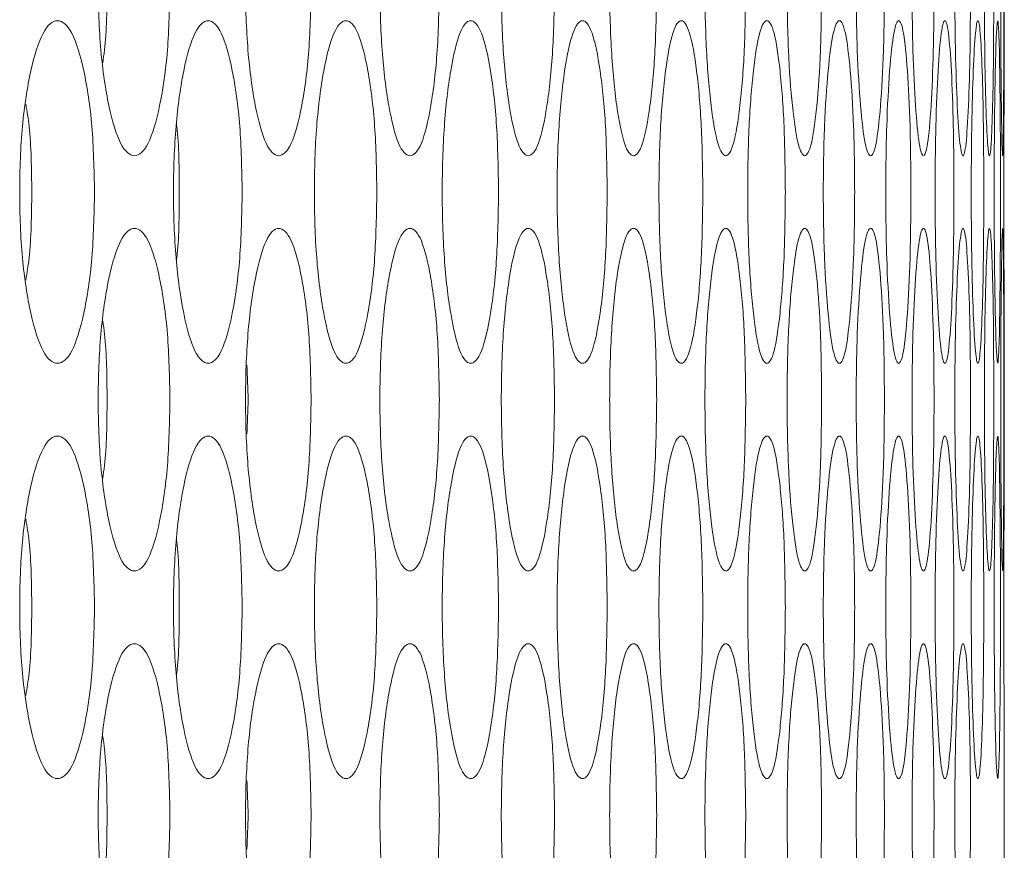
# Model space of a CAD drawing. Units: millimetres. Extents: x 74 to 2910, y 52 to 2015.
# Drawn here: x 1942 to 1965, y 443 to 462 of the extents above; entities that cross this region are included whole.
import ezdxf

# ---------------------------------------------------------------- set-up
doc = ezdxf.new("R2010")
doc.units = ezdxf.units.MM
doc.header["$LTSCALE"] = 10

msp = doc.modelspace()

# ---------------------------------------------------------------- linework, layer by layer
at = {"color": 7, "linetype": 'Continuous', "lineweight": 15}
for p, q in [((1965.2821, 462.094), (1965.2821, 463.7943)), ((1965.2734, 458.0942), (1965.2735, 457.8917)), ((1965.2821, 452.394), (1965.2821, 454.0943)), ((1965.2734, 448.3942), (1965.2735, 448.1917)), ((1965.2821, 437.9401), (1965.2821, 444.3943))]:
    msp.add_line(p, q, dxfattribs=at)
for points, knots in [([(1945.8011, 462.9442), (1945.79, 462.4173), (1945.7678, 461.3641), (1945.5723, 460.0493), (1945.302, 459.1305), (1944.9723, 458.8512), (1944.6401, 459.1301), (1944.3615, 460.0492), (1944.1653, 461.364), (1944.1055, 462.9439), (1944.1652, 464.5248), (1944.3614, 465.8389), (1944.6402, 466.7581), (1944.9722, 467.0372), (1945.3021, 466.7582), (1945.5724, 465.8382), (1945.7684, 464.5242), (1945.7902, 463.4706), (1945.8011, 462.9442)], [0, 0, 0, 0, 0.0625244, 0.1249896, 0.1874332, 0.2499957, 0.3124511, 0.3750032, 0.4374591, 0.5000073, 0.5624476, 0.625015, 0.687456, 0.7500196, 0.8124732, 0.8750274, 0.9375665, 1, 1, 1, 1]), ([(1949.0974, 462.9442), (1949.0872, 462.4173), (1949.0669, 461.3641), (1948.8886, 460.0493), (1948.6418, 459.1305), (1948.3405, 458.8512), (1948.0367, 459.1301), (1947.7817, 460.0492), (1947.602, 461.364), (1947.5472, 462.9439), (1947.602, 464.5248), (1947.7816, 465.8389), (1948.0368, 466.7581), (1948.3404, 467.0372), (1948.6419, 466.7582), (1948.8887, 465.8382), (1949.0675, 464.5242), (1949.0875, 463.4706), (1949.0974, 462.9442)], [0, 0, 0, 0, 0.0625244, 0.1249898, 0.1874329, 0.2499954, 0.3124506, 0.375003, 0.437459, 0.5000072, 0.5624476, 0.6250149, 0.6874557, 0.7500194, 0.8124732, 0.8750272, 0.9375666, 1, 1, 1, 1]), ([(1952.0908, 462.9442), (1952.0816, 462.4173), (1952.0633, 461.3641), (1951.9022, 460.0493), (1951.6789, 459.1305), (1951.4061, 458.8512), (1951.1308, 459.1301), (1950.8995, 460.0492), (1950.7364, 461.364), (1950.6866, 462.9439), (1950.7364, 464.5248), (1950.8994, 465.8389), (1951.1309, 466.7581), (1951.406, 467.0372), (1951.679, 466.7582), (1951.9022, 465.8382), (1952.0638, 464.5242), (1952.0818, 463.4706), (1952.0908, 462.9442)], [0, 0, 0, 0, 0.0625243, 0.1249896, 0.1874327, 0.2499955, 0.3124508, 0.375003, 0.4374591, 0.5000073, 0.5624478, 0.6250151, 0.6874561, 0.7500195, 0.8124734, 0.8750274, 0.9375666, 1, 1, 1, 1]), ([(1954.7804, 462.9442), (1954.7722, 462.4173), (1954.7558, 461.3641), (1954.6119, 460.0493), (1954.4123, 459.1305), (1954.1681, 458.8512), (1953.9214, 459.1301), (1953.7139, 460.0492), (1953.5674, 461.364), (1953.5227, 462.9439), (1953.5674, 464.5248), (1953.7138, 465.8389), (1953.9214, 466.7581), (1954.168, 467.0372), (1954.4124, 466.7582), (1954.6119, 465.8382), (1954.7563, 464.5242), (1954.7724, 463.4706), (1954.7804, 462.9442)], [0, 0, 0, 0, 0.06252445, 0.12498987, 0.18743308, 0.24999562, 0.31245113, 0.37500293, 0.4374589, 0.50000719, 0.56244759, 0.62501482, 0.68745575, 0.7500195, 0.81247311, 0.87502714, 0.93756654, 1, 1, 1, 1]), ([(1957.1652, 462.9442), (1957.158, 462.4173), (1957.1436, 461.3641), (1957.0169, 460.0493), (1956.841, 459.1305), (1956.6256, 458.8512), (1956.4075, 459.1301), (1956.2238, 460.0492), (1956.0941, 461.364), (1956.0544, 462.9439), (1956.094, 464.5248), (1956.2238, 465.8389), (1956.4075, 466.7581), (1956.6255, 467.0372), (1956.8411, 466.7582), (1957.0169, 465.8382), (1957.144, 464.5242), (1957.1581, 463.4706), (1957.1652, 462.9442)], [0, 0, 0, 0, 0.0625244, 0.1249895, 0.1874329, 0.2499955, 0.312451, 0.3750031, 0.4374591, 0.5000073, 0.5624476, 0.6250152, 0.687456, 0.7500197, 0.8124732, 0.8750274, 0.9375666, 1, 1, 1, 1]), ([(1959.2445, 462.9442), (1959.2382, 462.4173), (1959.2258, 461.3641), (1959.1164, 460.0493), (1958.9643, 459.1305), (1958.7776, 458.8512), (1958.5883, 459.1301), (1958.4286, 460.0492), (1958.3155, 461.364), (1958.281, 462.9439), (1958.3155, 464.5248), (1958.4285, 465.8389), (1958.5884, 466.7581), (1958.7776, 467.0372), (1958.9644, 466.7582), (1959.1164, 465.8382), (1959.2262, 464.5242), (1959.2384, 463.4706), (1959.2445, 462.9442)], [0, 0, 0, 0, 0.06252441, 0.12498969, 0.18743299, 0.24999554, 0.31245084, 0.37500307, 0.43745896, 0.50000722, 0.56244763, 0.62501478, 0.68745602, 0.75001912, 0.81247318, 0.87502727, 0.93756659, 1, 1, 1, 1]), ([(1961.0175, 462.9442), (1961.0122, 462.4173), (1961.0018, 461.3641), (1960.9098, 460.0493), (1960.7815, 459.1305), (1960.6237, 458.8512), (1960.4631, 459.1301), (1960.3273, 460.0492), (1960.2311, 461.364), (1960.2016, 462.9439), (1960.231, 464.5248), (1960.3273, 465.8389), (1960.4631, 466.7581), (1960.6236, 467.0372), (1960.7815, 466.7582), (1960.9098, 465.8382), (1961.0021, 464.5242), (1961.0123, 463.4706), (1961.0175, 462.9442)], [0, 0, 0, 0, 0.06252444, 0.12498955, 0.18743287, 0.24999554, 0.31245094, 0.37500313, 0.4374591, 0.50000732, 0.56244769, 0.62501516, 0.68745601, 0.75001937, 0.81247322, 0.87502722, 0.93756658, 1, 1, 1, 1]), ([(1962.4837, 462.9442), (1962.4794, 462.4173), (1962.4709, 461.3641), (1962.3963, 460.0493), (1962.2918, 459.1305), (1962.1629, 458.8512), (1962.0312, 459.1301), (1961.9194, 460.0492), (1961.84, 461.364), (1961.8157, 462.9439), (1961.84, 464.5248), (1961.9194, 465.8389), (1962.0312, 466.7581), (1962.1629, 467.0372), (1962.2919, 466.7582), (1962.3963, 465.8382), (1962.4712, 464.5242), (1962.4795, 463.4706), (1962.4837, 462.9442)], [0, 0, 0, 0, 0.0625244, 0.1249897, 0.1874329, 0.2499955, 0.3124509, 0.3750029, 0.437459, 0.5000072, 0.5624476, 0.625015, 0.687456, 0.7500192, 0.8124731, 0.8750271, 0.9375666, 1, 1, 1, 1]), ([(1963.6425, 462.9442), (1963.6392, 462.4173), (1963.6328, 461.3641), (1963.5755, 460.0493), (1963.4949, 459.1305), (1963.395, 458.8512), (1963.2921, 459.1301), (1963.2044, 460.0492), (1963.1419, 461.364), (1963.1226, 462.9439), (1963.1418, 464.5248), (1963.2044, 465.8389), (1963.2922, 466.7581), (1963.3949, 467.0372), (1963.495, 466.7582), (1963.5755, 465.8382), (1963.6329, 464.5242), (1963.6393, 463.4706), (1963.6425, 462.9442)], [0, 0, 0, 0, 0.0625244, 0.1249897, 0.1874329, 0.2499955, 0.3124511, 0.3750032, 0.4374591, 0.5000073, 0.5624478, 0.625015, 0.687456, 0.7500193, 0.8124732, 0.8750273, 0.9375666, 1, 1, 1, 1]), ([(1964.4936, 462.9442), (1964.4913, 462.4173), (1964.4868, 461.3641), (1964.447, 460.0493), (1964.3904, 459.1305), (1964.3193, 458.8512), (1964.2455, 459.1301), (1964.1818, 460.0492), (1964.1361, 461.364), (1964.122, 462.9439), (1964.1361, 464.5248), (1964.1818, 465.8389), (1964.2455, 466.7581), (1964.3193, 467.0372), (1964.3904, 466.7582), (1964.447, 465.8382), (1964.487, 464.5242), (1964.4914, 463.4706), (1964.4936, 462.9442)], [0, 0, 0, 0, 0.0625244, 0.1249897, 0.1874329, 0.2499955, 0.3124509, 0.3750031, 0.437459, 0.5000073, 0.5624477, 0.625015, 0.687456, 0.7500193, 0.8124732, 0.8750273, 0.9375666, 1, 1, 1, 1]), ([(1965.0366, 462.9442), (1965.0354, 462.4173), (1965.0329, 461.3641), (1965.0104, 460.0493), (1964.9778, 459.1305), (1964.9358, 458.8512), (1964.8908, 459.1301), (1964.8513, 460.0492), (1964.8224, 461.364), (1964.8135, 462.9439), (1964.8224, 464.5248), (1964.8513, 465.8389), (1964.8909, 466.7581), (1964.9358, 467.0372), (1964.9778, 466.7582), (1965.0105, 465.8382), (1965.033, 464.5242), (1965.0354, 463.4706), (1965.0366, 462.9442)], [0, 0, 0, 0, 0.0625244, 0.1249897, 0.1874329, 0.2499955, 0.312451, 0.3750031, 0.437459, 0.5000073, 0.5624477, 0.625015, 0.687456, 0.7500193, 0.8124732, 0.8750273, 0.9375666, 1, 1, 1, 1]), ([(1965.2715, 462.9442), (1965.2713, 462.4173), (1965.2708, 461.3641), (1965.2657, 460.0493), (1965.2571, 459.1305), (1965.2441, 458.8512), (1965.2281, 459.1301), (1965.2126, 460.0492), (1965.2007, 461.364), (1965.1968, 462.9439), (1965.2007, 464.5248), (1965.2127, 465.8389), (1965.2281, 466.7581), (1965.244, 467.0372), (1965.2571, 466.7582), (1965.2657, 465.8382), (1965.2708, 464.5242), (1965.2713, 463.4706), (1965.2715, 462.9442)], [0, 0, 0, 0, 0.06252441, 0.12498967, 0.18743293, 0.2499955, 0.31245094, 0.37500312, 0.43745903, 0.50000729, 0.56244769, 0.62501501, 0.68745603, 0.75001931, 0.81247318, 0.87502727, 0.93756658, 1, 1, 1, 1]), ([(1944.333, 462.9442), (1944.3292, 462.3992), (1944.3246, 461.7291), (1944.2458, 461.2077), (1944.2311, 461.1103)], [0, 0, 0, 0, 0.8131366, 1, 1, 1, 1]), ([(1944.0398, 458.0942), (1944.0282, 457.5673), (1944.0049, 456.5141), (1943.801, 455.1993), (1943.519, 454.2805), (1943.1751, 454.0012), (1942.8287, 454.2801), (1942.5384, 455.1992), (1942.3339, 456.514), (1942.2715, 458.0939), (1942.3339, 459.6748), (1942.5383, 460.9889), (1942.8288, 461.9081), (1943.175, 462.1872), (1943.5191, 461.9082), (1943.8011, 460.9882), (1944.0056, 459.6742), (1944.0284, 458.6206), (1944.0398, 458.0942)], [0, 0, 0, 0, 0.0625244, 0.1249897, 0.1874328, 0.2499957, 0.3124508, 0.375003, 0.4374588, 0.5000072, 0.5624475, 0.625015, 0.6874559, 0.7500189, 0.8124733, 0.8750272, 0.9375666, 1, 1, 1, 1]), ([(1947.4871, 458.0942), (1947.4764, 457.5673), (1947.4551, 456.5141), (1947.2683, 455.1993), (1947.0097, 454.2805), (1946.6942, 454.0012), (1946.3761, 454.2801), (1946.1094, 455.1992), (1945.9214, 456.514), (1945.864, 458.0939), (1945.9213, 459.6748), (1946.1093, 460.9889), (1946.3762, 461.9081), (1946.694, 462.1872), (1947.0098, 461.9082), (1947.2683, 460.9883), (1947.4558, 459.6742), (1947.4766, 458.6206), (1947.4871, 458.0942)], [0, 0, 0, 0, 0.0625244, 0.1249898, 0.187433, 0.2499955, 0.3124514, 0.375003, 0.4374591, 0.5000074, 0.5624478, 0.6250152, 0.6874557, 0.7500195, 0.8124728, 0.8750274, 0.9375665, 1, 1, 1, 1]), ([(1950.632, 458.0942), (1950.6224, 457.5673), (1950.603, 456.5141), (1950.4333, 455.1993), (1950.1983, 454.2805), (1949.9112, 454.0012), (1949.6217, 454.2801), (1949.3785, 455.1992), (1949.2071, 456.514), (1949.1548, 458.0939), (1949.207, 459.6748), (1949.3784, 460.9889), (1949.6217, 461.9081), (1949.9111, 462.1872), (1950.1983, 461.9082), (1950.4333, 460.9882), (1950.6036, 459.6742), (1950.6226, 458.6206), (1950.632, 458.0942)], [0, 0, 0, 0, 0.0625244, 0.12498954, 0.18743276, 0.24999574, 0.31245079, 0.37500337, 0.4374592, 0.50000742, 0.56244784, 0.62501527, 0.6874558, 0.75001933, 0.81247336, 0.87502725, 0.93756659, 1, 1, 1, 1]), ([(1953.4736, 458.0942), (1953.4649, 457.5673), (1953.4476, 456.5141), (1953.2951, 455.1993), (1953.0836, 454.2805), (1952.8251, 454.0012), (1952.5641, 454.2801), (1952.3447, 455.1992), (1952.1899, 456.514), (1952.1427, 458.0939), (1952.1899, 459.6748), (1952.3446, 460.9889), (1952.5642, 461.9081), (1952.825, 462.1872), (1953.0837, 461.9082), (1953.2951, 460.9882), (1953.4481, 459.6742), (1953.4651, 458.6206), (1953.4736, 458.0942)], [0, 0, 0, 0, 0.0625245, 0.1249896, 0.187433, 0.2499953, 0.312451, 0.3750031, 0.437459, 0.5000073, 0.5624477, 0.6250149, 0.6874559, 0.7500194, 0.812473, 0.8750272, 0.9375665, 1, 1, 1, 1]), ([(1956.0109, 458.0942), (1956.0032, 457.5673), (1955.9878, 456.5141), (1955.8525, 455.1993), (1955.6648, 454.2805), (1955.4349, 454.0012), (1955.2026, 454.2801), (1955.0069, 455.1992), (1954.8689, 456.514), (1954.8266, 458.0939), (1954.8688, 459.6748), (1955.0069, 460.9889), (1955.2026, 461.9081), (1955.4349, 462.1872), (1955.6649, 461.9082), (1955.8526, 460.9883), (1955.9883, 459.6742), (1956.0034, 458.6206), (1956.0109, 458.0942)], [0, 0, 0, 0, 0.0625244, 0.1249899, 0.1874332, 0.2499954, 0.3124512, 0.3750032, 0.437459, 0.5000073, 0.5624477, 0.6250151, 0.6874557, 0.7500192, 0.812473, 0.8750274, 0.9375666, 1, 1, 1, 1]), ([(1958.2431, 458.0942), (1958.2364, 457.5673), (1958.223, 456.5141), (1958.1049, 455.1993), (1957.9409, 454.2805), (1957.7398, 454.0012), (1957.5361, 454.2801), (1957.3644, 455.1992), (1957.243, 456.514), (1957.2059, 458.0939), (1957.243, 459.6748), (1957.3643, 460.9889), (1957.5362, 461.9081), (1957.7397, 462.1872), (1957.941, 461.9082), (1958.1049, 460.9882), (1958.2233, 459.6742), (1958.2365, 458.6206), (1958.2431, 458.0942)], [0, 0, 0, 0, 0.0625244, 0.1249896, 0.187433, 0.2499955, 0.3124511, 0.3750033, 0.4374592, 0.5000074, 0.5624479, 0.6250152, 0.6874561, 0.7500193, 0.8124732, 0.8750273, 0.9375666, 1, 1, 1, 1]), ([(1960.1693, 458.0942), (1960.1636, 457.5673), (1960.1521, 456.5141), (1960.0514, 455.1993), (1959.9112, 454.2805), (1959.7389, 454.0012), (1959.564, 454.2801), (1959.4162, 455.1992), (1959.3116, 456.514), (1959.2796, 458.0939), (1959.3116, 459.6748), (1959.4162, 460.9889), (1959.564, 461.9081), (1959.7389, 462.1872), (1959.9112, 461.9082), (1960.0515, 460.9882), (1960.1525, 459.6742), (1960.1637, 458.6206), (1960.1693, 458.0942)], [0, 0, 0, 0, 0.0625244, 0.1249896, 0.1874328, 0.2499954, 0.3124508, 0.3750032, 0.4374591, 0.5000073, 0.5624476, 0.6250151, 0.6874561, 0.7500193, 0.8124731, 0.8750272, 0.9375666, 1, 1, 1, 1]), ([(1961.789, 458.0942), (1961.7842, 457.5673), (1961.7748, 456.5141), (1961.6914, 455.1993), (1961.5751, 454.2805), (1961.4316, 454.0012), (1961.2855, 454.2801), (1961.1617, 455.1992), (1961.0739, 456.514), (1961.047, 458.0939), (1961.0739, 459.6748), (1961.1617, 460.9889), (1961.2855, 461.9081), (1961.4316, 462.1872), (1961.5751, 461.9082), (1961.6914, 460.9882), (1961.775, 459.6742), (1961.7843, 458.6206), (1961.789, 458.0942)], [0, 0, 0, 0, 0.0625244, 0.1249897, 0.1874329, 0.2499956, 0.312451, 0.3750032, 0.437459, 0.5000073, 0.5624477, 0.6250151, 0.6874562, 0.7500194, 0.8124731, 0.8750274, 0.9375666, 1, 1, 1, 1]), ([(1963.1015, 458.0942), (1963.0978, 457.5673), (1963.0903, 456.5141), (1963.0243, 455.1993), (1962.9319, 454.2805), (1962.8174, 454.0012), (1962.7001, 454.2801), (1962.6003, 455.1992), (1962.5294, 456.514), (1962.5075, 458.0939), (1962.5293, 459.6748), (1962.6003, 460.9889), (1962.7001, 461.9081), (1962.8173, 462.1872), (1962.9319, 461.9082), (1963.0243, 460.9882), (1963.0905, 459.6742), (1963.0978, 458.6206), (1963.1015, 458.0942)], [0, 0, 0, 0, 0.0625244, 0.1249896, 0.187433, 0.2499954, 0.312451, 0.3750031, 0.4374591, 0.5000073, 0.5624478, 0.6250152, 0.687456, 0.7500194, 0.8124732, 0.8750274, 0.9375666, 1, 1, 1, 1]), ([(1964.1065, 458.0942), (1964.1038, 457.5673), (1964.0983, 456.5141), (1964.0497, 455.1993), (1963.9811, 454.2805), (1963.8956, 454.0012), (1963.8073, 454.2801), (1963.7316, 455.1992), (1963.6775, 456.514), (1963.6607, 458.0939), (1963.6774, 459.6748), (1963.7316, 460.9889), (1963.8073, 461.9081), (1963.8956, 462.1872), (1963.9812, 461.9082), (1964.0497, 460.9882), (1964.0984, 459.6742), (1964.1038, 458.6206), (1964.1065, 458.0942)], [0, 0, 0, 0, 0.0625244, 0.1249896, 0.1874329, 0.2499955, 0.312451, 0.3750031, 0.437459, 0.5000073, 0.5624477, 0.625015, 0.6874561, 0.7500193, 0.8124732, 0.8750273, 0.9375666, 1, 1, 1, 1]), ([(1964.8036, 458.0942), (1964.8019, 457.5673), (1964.7984, 456.5141), (1964.7672, 455.1993), (1964.7226, 454.2805), (1964.6661, 454.0012), (1964.6067, 454.2801), (1964.5551, 455.1992), (1964.5178, 456.514), (1964.5062, 458.0939), (1964.5178, 459.6748), (1964.5551, 460.9889), (1964.6067, 461.9081), (1964.666, 462.1872), (1964.7227, 461.9082), (1964.7672, 460.9882), (1964.7985, 459.6742), (1964.8019, 458.6206), (1964.8036, 458.0942)], [0, 0, 0, 0, 0.0625244, 0.1249897, 0.1874329, 0.2499954, 0.312451, 0.3750031, 0.437459, 0.5000073, 0.5624477, 0.6250151, 0.687456, 0.7500192, 0.8124732, 0.8750273, 0.9375666, 1, 1, 1, 1]), ([(1965.1926, 458.0942), (1965.1919, 457.5673), (1965.1904, 456.5141), (1965.1766, 455.1993), (1965.156, 454.2805), (1965.1284, 454.0012), (1965.098, 454.2801), (1965.0705, 455.1992), (1965.0501, 456.514), (1965.0437, 458.0939), (1965.0501, 459.6748), (1965.0705, 460.9889), (1965.098, 461.9081), (1965.1284, 462.1872), (1965.156, 461.9082), (1965.1766, 460.9882), (1965.1904, 459.6742), (1965.1919, 458.6206), (1965.1926, 458.0942)], [0, 0, 0, 0, 0.0625244, 0.1249897, 0.1874329, 0.2499955, 0.3124509, 0.3750032, 0.437459, 0.5000073, 0.5624477, 0.625015, 0.687456, 0.7500193, 0.8124732, 0.8750273, 0.9375666, 1, 1, 1, 1]), ([(1965.2821, 454.0943), (1965.2821, 454.0943), (1965.2821, 453.9982), (1965.2811, 454.3247), (1965.2777, 455.1872), (1965.2742, 456.5173), (1965.2729, 458.0926), (1965.2742, 459.6768), (1965.2777, 460.9822), (1965.2813, 461.9329), (1965.2818, 462.0403), (1965.2821, 462.094)], [0, 0, 0, 0, 0.0000259, 0.1249373, 0.2500421, 0.3749545, 0.5000515, 0.6249329, 0.750068, 0.8749506, 1, 1, 1, 1]), ([(1942.436, 460.1507), (1942.4638, 459.9815), (1942.5606, 459.3932), (1942.5687, 458.6346), (1942.5745, 458.0942)], [0, 0, 0, 0, 0.2877021, 1, 1, 1, 1]), ([(1945.9511, 459.6883), (1945.9537, 459.6686), (1946.0149, 459.22), (1946.0156, 458.6444), (1946.0162, 458.0942)], [0, 0, 0, 0, 0.0439973, 1, 1, 1, 1]), ([(1942.5745, 458.0942), (1942.5685, 457.5533), (1942.5601, 456.7954), (1942.4635, 456.2072), (1942.4359, 456.0388)], [0, 0, 0, 0, 0.7138148, 1, 1, 1, 1]), ([(1946.0162, 458.0942), (1946.0154, 457.5434), (1946.0145, 456.9687), (1945.9535, 456.5202), (1945.951, 456.5016)], [0, 0, 0, 0, 0.9584194, 1, 1, 1, 1]), ([(1945.8011, 453.2442), (1945.79, 452.7173), (1945.7678, 451.6641), (1945.5723, 450.3493), (1945.302, 449.4305), (1944.9723, 449.1512), (1944.6401, 449.4301), (1944.3615, 450.3492), (1944.1653, 451.664), (1944.1055, 453.2439), (1944.1652, 454.8248), (1944.3614, 456.1389), (1944.6402, 457.0581), (1944.9722, 457.3372), (1945.3021, 457.0582), (1945.5724, 456.1382), (1945.7684, 454.8242), (1945.7902, 453.7706), (1945.8011, 453.2442)], [0, 0, 0, 0, 0.0625244, 0.1249896, 0.1874332, 0.2499957, 0.3124511, 0.3750032, 0.4374591, 0.5000073, 0.5624476, 0.625015, 0.687456, 0.7500196, 0.8124732, 0.8750274, 0.9375665, 1, 1, 1, 1]), ([(1949.0974, 453.2442), (1949.0872, 452.7173), (1949.0669, 451.6641), (1948.8886, 450.3493), (1948.6418, 449.4305), (1948.3405, 449.1512), (1948.0367, 449.4301), (1947.7817, 450.3492), (1947.602, 451.664), (1947.5472, 453.2439), (1947.602, 454.8248), (1947.7816, 456.1389), (1948.0368, 457.0581), (1948.3404, 457.3372), (1948.6419, 457.0582), (1948.8887, 456.1382), (1949.0675, 454.8242), (1949.0875, 453.7706), (1949.0974, 453.2442)], [0, 0, 0, 0, 0.0625244, 0.1249898, 0.1874329, 0.2499954, 0.3124506, 0.375003, 0.437459, 0.5000072, 0.5624476, 0.6250149, 0.6874557, 0.7500194, 0.8124732, 0.8750272, 0.9375666, 1, 1, 1, 1]), ([(1952.0908, 453.2442), (1952.0816, 452.7173), (1952.0633, 451.6641), (1951.9022, 450.3493), (1951.6789, 449.4305), (1951.4061, 449.1512), (1951.1308, 449.4301), (1950.8995, 450.3492), (1950.7364, 451.664), (1950.6866, 453.2439), (1950.7364, 454.8248), (1950.8994, 456.1389), (1951.1309, 457.0581), (1951.406, 457.3372), (1951.679, 457.0582), (1951.9022, 456.1382), (1952.0638, 454.8242), (1952.0818, 453.7706), (1952.0908, 453.2442)], [0, 0, 0, 0, 0.0625243, 0.1249896, 0.1874327, 0.2499955, 0.3124508, 0.375003, 0.4374591, 0.5000073, 0.5624478, 0.6250151, 0.6874561, 0.7500195, 0.8124734, 0.8750274, 0.9375666, 1, 1, 1, 1]), ([(1954.7804, 453.2442), (1954.7722, 452.7173), (1954.7558, 451.6641), (1954.6119, 450.3493), (1954.4123, 449.4305), (1954.1681, 449.1512), (1953.9214, 449.4301), (1953.7139, 450.3492), (1953.5674, 451.664), (1953.5227, 453.2439), (1953.5674, 454.8248), (1953.7138, 456.1389), (1953.9214, 457.0581), (1954.168, 457.3372), (1954.4124, 457.0582), (1954.6119, 456.1382), (1954.7563, 454.8242), (1954.7724, 453.7706), (1954.7804, 453.2442)], [0, 0, 0, 0, 0.06252445, 0.12498987, 0.18743308, 0.24999562, 0.31245113, 0.37500293, 0.4374589, 0.50000719, 0.56244759, 0.62501482, 0.68745575, 0.7500195, 0.81247311, 0.87502714, 0.93756654, 1, 1, 1, 1]), ([(1957.1652, 453.2442), (1957.158, 452.7173), (1957.1436, 451.6641), (1957.0169, 450.3493), (1956.841, 449.4305), (1956.6256, 449.1512), (1956.4075, 449.4301), (1956.2238, 450.3492), (1956.0941, 451.664), (1956.0544, 453.2439), (1956.094, 454.8248), (1956.2238, 456.1389), (1956.4075, 457.0581), (1956.6255, 457.3372), (1956.8411, 457.0582), (1957.0169, 456.1382), (1957.144, 454.8242), (1957.1581, 453.7706), (1957.1652, 453.2442)], [0, 0, 0, 0, 0.0625244, 0.1249895, 0.1874329, 0.2499955, 0.312451, 0.3750031, 0.4374591, 0.5000073, 0.5624476, 0.6250152, 0.687456, 0.7500197, 0.8124732, 0.8750274, 0.9375666, 1, 1, 1, 1]), ([(1959.2445, 453.2442), (1959.2382, 452.7173), (1959.2258, 451.6641), (1959.1164, 450.3493), (1958.9643, 449.4305), (1958.7776, 449.1512), (1958.5883, 449.4301), (1958.4286, 450.3492), (1958.3155, 451.664), (1958.281, 453.2439), (1958.3155, 454.8248), (1958.4285, 456.1389), (1958.5884, 457.0581), (1958.7776, 457.3372), (1958.9644, 457.0582), (1959.1164, 456.1382), (1959.2262, 454.8242), (1959.2384, 453.7706), (1959.2445, 453.2442)], [0, 0, 0, 0, 0.06252441, 0.12498969, 0.18743299, 0.24999554, 0.31245084, 0.37500307, 0.43745896, 0.50000722, 0.56244763, 0.62501478, 0.68745602, 0.75001912, 0.81247318, 0.87502727, 0.93756659, 1, 1, 1, 1]), ([(1961.0175, 453.2442), (1961.0122, 452.7173), (1961.0018, 451.6641), (1960.9098, 450.3493), (1960.7815, 449.4305), (1960.6237, 449.1512), (1960.4631, 449.4301), (1960.3273, 450.3492), (1960.2311, 451.664), (1960.2016, 453.2439), (1960.231, 454.8248), (1960.3273, 456.1389), (1960.4631, 457.0581), (1960.6236, 457.3372), (1960.7815, 457.0582), (1960.9098, 456.1382), (1961.0021, 454.8242), (1961.0123, 453.7706), (1961.0175, 453.2442)], [0, 0, 0, 0, 0.06252444, 0.12498955, 0.18743287, 0.24999554, 0.31245094, 0.37500313, 0.4374591, 0.50000732, 0.56244769, 0.62501516, 0.68745601, 0.75001937, 0.81247322, 0.87502722, 0.93756658, 1, 1, 1, 1]), ([(1962.4837, 453.2442), (1962.4794, 452.7173), (1962.4709, 451.6641), (1962.3963, 450.3493), (1962.2918, 449.4305), (1962.1629, 449.1512), (1962.0312, 449.4301), (1961.9194, 450.3492), (1961.84, 451.664), (1961.8157, 453.2439), (1961.84, 454.8248), (1961.9194, 456.1389), (1962.0312, 457.0581), (1962.1629, 457.3372), (1962.2919, 457.0582), (1962.3963, 456.1382), (1962.4712, 454.8242), (1962.4795, 453.7706), (1962.4837, 453.2442)], [0, 0, 0, 0, 0.0625244, 0.1249897, 0.1874329, 0.2499955, 0.3124509, 0.3750029, 0.437459, 0.5000072, 0.5624476, 0.625015, 0.687456, 0.7500192, 0.8124731, 0.8750271, 0.9375666, 1, 1, 1, 1]), ([(1963.6425, 453.2442), (1963.6392, 452.7173), (1963.6328, 451.6641), (1963.5755, 450.3493), (1963.4949, 449.4305), (1963.395, 449.1512), (1963.2921, 449.4301), (1963.2044, 450.3492), (1963.1419, 451.664), (1963.1226, 453.2439), (1963.1418, 454.8248), (1963.2044, 456.1389), (1963.2922, 457.0581), (1963.3949, 457.3372), (1963.495, 457.0582), (1963.5755, 456.1382), (1963.6329, 454.8242), (1963.6393, 453.7706), (1963.6425, 453.2442)], [0, 0, 0, 0, 0.0625244, 0.1249897, 0.1874329, 0.2499955, 0.3124511, 0.3750032, 0.4374591, 0.5000073, 0.5624478, 0.625015, 0.687456, 0.7500193, 0.8124732, 0.8750273, 0.9375666, 1, 1, 1, 1]), ([(1964.4936, 453.2442), (1964.4913, 452.7173), (1964.4868, 451.6641), (1964.447, 450.3493), (1964.3904, 449.4305), (1964.3193, 449.1512), (1964.2455, 449.4301), (1964.1818, 450.3492), (1964.1361, 451.664), (1964.122, 453.2439), (1964.1361, 454.8248), (1964.1818, 456.1389), (1964.2455, 457.0581), (1964.3193, 457.3372), (1964.3904, 457.0582), (1964.447, 456.1382), (1964.487, 454.8242), (1964.4914, 453.7706), (1964.4936, 453.2442)], [0, 0, 0, 0, 0.0625244, 0.1249897, 0.1874329, 0.2499955, 0.3124509, 0.3750031, 0.437459, 0.5000073, 0.5624477, 0.625015, 0.687456, 0.7500193, 0.8124732, 0.8750273, 0.9375666, 1, 1, 1, 1]), ([(1965.0366, 453.2442), (1965.0354, 452.7173), (1965.0329, 451.6641), (1965.0104, 450.3493), (1964.9778, 449.4305), (1964.9358, 449.1512), (1964.8908, 449.4301), (1964.8513, 450.3492), (1964.8224, 451.664), (1964.8135, 453.2439), (1964.8224, 454.8248), (1964.8513, 456.1389), (1964.8909, 457.0581), (1964.9358, 457.3372), (1964.9778, 457.0582), (1965.0105, 456.1382), (1965.033, 454.8242), (1965.0354, 453.7706), (1965.0366, 453.2442)], [0, 0, 0, 0, 0.0625244, 0.1249897, 0.1874329, 0.2499955, 0.312451, 0.3750031, 0.437459, 0.5000073, 0.5624477, 0.625015, 0.687456, 0.7500193, 0.8124732, 0.8750273, 0.9375666, 1, 1, 1, 1]), ([(1965.2715, 453.2442), (1965.2713, 452.7173), (1965.2708, 451.6641), (1965.2657, 450.3493), (1965.2571, 449.4305), (1965.2441, 449.1512), (1965.2281, 449.4301), (1965.2126, 450.3492), (1965.2007, 451.664), (1965.1968, 453.2439), (1965.2007, 454.8248), (1965.2127, 456.1389), (1965.2281, 457.0581), (1965.244, 457.3372), (1965.2571, 457.0582), (1965.2657, 456.1382), (1965.2708, 454.8242), (1965.2713, 453.7706), (1965.2715, 453.2442)], [0, 0, 0, 0, 0.06252441, 0.12498967, 0.18743293, 0.2499955, 0.31245094, 0.37500312, 0.43745903, 0.50000729, 0.56244769, 0.62501501, 0.68745603, 0.75001931, 0.81247318, 0.87502727, 0.93756658, 1, 1, 1, 1]), ([(1944.2312, 455.0794), (1944.2461, 454.981), (1944.3251, 454.4596), (1944.3295, 453.7886), (1944.333, 453.2442)], [0, 0, 0, 0, 0.1887283, 1, 1, 1, 1]), ([(1947.5953, 454.0476), (1947.6096, 453.7798), (1947.6382, 453.2459), (1947.6095, 452.7123), (1947.5953, 452.4464)], [0, 0, 0, 0, 0.5016671, 1, 1, 1, 1]), ([(1944.333, 453.2442), (1944.3292, 452.6992), (1944.3246, 452.0291), (1944.2458, 451.5077), (1944.2311, 451.4103)], [0, 0, 0, 0, 0.8131366, 1, 1, 1, 1]), ([(1944.0398, 448.3942), (1944.0282, 447.8673), (1944.0049, 446.8141), (1943.801, 445.4993), (1943.519, 444.5805), (1943.1751, 444.3012), (1942.8287, 444.5801), (1942.5384, 445.4992), (1942.3339, 446.814), (1942.2715, 448.3939), (1942.3339, 449.9748), (1942.5383, 451.2889), (1942.8288, 452.2081), (1943.175, 452.4872), (1943.5191, 452.2082), (1943.8011, 451.2882), (1944.0056, 449.9742), (1944.0284, 448.9206), (1944.0398, 448.3942)], [0, 0, 0, 0, 0.0625244, 0.1249897, 0.1874328, 0.2499957, 0.3124508, 0.375003, 0.4374588, 0.5000072, 0.5624475, 0.625015, 0.6874559, 0.7500189, 0.8124733, 0.8750272, 0.9375666, 1, 1, 1, 1]), ([(1947.4871, 448.3942), (1947.4764, 447.8673), (1947.4551, 446.8141), (1947.2683, 445.4993), (1947.0097, 444.5805), (1946.6942, 444.3012), (1946.3761, 444.5801), (1946.1094, 445.4992), (1945.9214, 446.814), (1945.864, 448.3939), (1945.9213, 449.9748), (1946.1093, 451.2889), (1946.3762, 452.2081), (1946.694, 452.4872), (1947.0098, 452.2082), (1947.2683, 451.2883), (1947.4558, 449.9742), (1947.4766, 448.9206), (1947.4871, 448.3942)], [0, 0, 0, 0, 0.0625244, 0.1249898, 0.187433, 0.2499955, 0.3124514, 0.375003, 0.4374591, 0.5000074, 0.5624478, 0.6250152, 0.6874557, 0.7500195, 0.8124728, 0.8750274, 0.9375665, 1, 1, 1, 1]), ([(1950.632, 448.3942), (1950.6224, 447.8673), (1950.603, 446.8141), (1950.4333, 445.4993), (1950.1983, 444.5805), (1949.9112, 444.3012), (1949.6217, 444.5801), (1949.3785, 445.4992), (1949.2071, 446.814), (1949.1548, 448.3939), (1949.207, 449.9748), (1949.3784, 451.2889), (1949.6217, 452.2081), (1949.9111, 452.4872), (1950.1983, 452.2082), (1950.4333, 451.2882), (1950.6036, 449.9742), (1950.6226, 448.9206), (1950.632, 448.3942)], [0, 0, 0, 0, 0.0625244, 0.12498954, 0.18743276, 0.24999574, 0.31245079, 0.37500337, 0.4374592, 0.50000742, 0.56244784, 0.62501527, 0.6874558, 0.75001933, 0.81247336, 0.87502725, 0.93756659, 1, 1, 1, 1]), ([(1953.4736, 448.3942), (1953.4649, 447.8673), (1953.4476, 446.8141), (1953.2951, 445.4993), (1953.0836, 444.5805), (1952.8251, 444.3012), (1952.5641, 444.5801), (1952.3447, 445.4992), (1952.1899, 446.814), (1952.1427, 448.3939), (1952.1899, 449.9748), (1952.3446, 451.2889), (1952.5642, 452.2081), (1952.825, 452.4872), (1953.0837, 452.2082), (1953.2951, 451.2882), (1953.4481, 449.9742), (1953.4651, 448.9206), (1953.4736, 448.3942)], [0, 0, 0, 0, 0.0625245, 0.1249896, 0.187433, 0.2499953, 0.312451, 0.3750031, 0.437459, 0.5000073, 0.5624477, 0.6250149, 0.6874559, 0.7500194, 0.812473, 0.8750272, 0.9375665, 1, 1, 1, 1]), ([(1956.0109, 448.3942), (1956.0032, 447.8673), (1955.9878, 446.8141), (1955.8525, 445.4993), (1955.6648, 444.5805), (1955.4349, 444.3012), (1955.2026, 444.5801), (1955.0069, 445.4992), (1954.8689, 446.814), (1954.8266, 448.3939), (1954.8688, 449.9748), (1955.0069, 451.2889), (1955.2026, 452.2081), (1955.4349, 452.4872), (1955.6649, 452.2082), (1955.8526, 451.2883), (1955.9883, 449.9742), (1956.0034, 448.9206), (1956.0109, 448.3942)], [0, 0, 0, 0, 0.0625244, 0.1249899, 0.1874332, 0.2499954, 0.3124512, 0.3750032, 0.437459, 0.5000073, 0.5624477, 0.6250151, 0.6874557, 0.7500192, 0.812473, 0.8750274, 0.9375666, 1, 1, 1, 1]), ([(1958.2431, 448.3942), (1958.2364, 447.8673), (1958.223, 446.8141), (1958.1049, 445.4993), (1957.9409, 444.5805), (1957.7398, 444.3012), (1957.5361, 444.5801), (1957.3644, 445.4992), (1957.243, 446.814), (1957.2059, 448.3939), (1957.243, 449.9748), (1957.3643, 451.2889), (1957.5362, 452.2081), (1957.7397, 452.4872), (1957.941, 452.2082), (1958.1049, 451.2882), (1958.2233, 449.9742), (1958.2365, 448.9206), (1958.2431, 448.3942)], [0, 0, 0, 0, 0.0625244, 0.1249896, 0.187433, 0.2499955, 0.3124511, 0.3750033, 0.4374592, 0.5000074, 0.5624479, 0.6250152, 0.6874561, 0.7500193, 0.8124732, 0.8750273, 0.9375666, 1, 1, 1, 1]), ([(1960.1693, 448.3942), (1960.1636, 447.8673), (1960.1521, 446.8141), (1960.0514, 445.4993), (1959.9112, 444.5805), (1959.7389, 444.3012), (1959.564, 444.5801), (1959.4162, 445.4992), (1959.3116, 446.814), (1959.2796, 448.3939), (1959.3116, 449.9748), (1959.4162, 451.2889), (1959.564, 452.2081), (1959.7389, 452.4872), (1959.9112, 452.2082), (1960.0515, 451.2882), (1960.1525, 449.9742), (1960.1637, 448.9206), (1960.1693, 448.3942)], [0, 0, 0, 0, 0.0625244, 0.1249896, 0.1874328, 0.2499954, 0.3124508, 0.3750032, 0.4374591, 0.5000073, 0.5624476, 0.6250151, 0.6874561, 0.7500193, 0.8124731, 0.8750272, 0.9375666, 1, 1, 1, 1]), ([(1961.789, 448.3942), (1961.7842, 447.8673), (1961.7748, 446.8141), (1961.6914, 445.4993), (1961.5751, 444.5805), (1961.4316, 444.3012), (1961.2855, 444.5801), (1961.1617, 445.4992), (1961.0739, 446.814), (1961.047, 448.3939), (1961.0739, 449.9748), (1961.1617, 451.2889), (1961.2855, 452.2081), (1961.4316, 452.4872), (1961.5751, 452.2082), (1961.6914, 451.2882), (1961.775, 449.9742), (1961.7843, 448.9206), (1961.789, 448.3942)], [0, 0, 0, 0, 0.0625244, 0.1249897, 0.1874329, 0.2499956, 0.312451, 0.3750032, 0.437459, 0.5000073, 0.5624477, 0.6250151, 0.6874562, 0.7500194, 0.8124731, 0.8750274, 0.9375666, 1, 1, 1, 1]), ([(1963.1015, 448.3942), (1963.0978, 447.8673), (1963.0903, 446.8141), (1963.0243, 445.4993), (1962.9319, 444.5805), (1962.8174, 444.3012), (1962.7001, 444.5801), (1962.6003, 445.4992), (1962.5294, 446.814), (1962.5075, 448.3939), (1962.5293, 449.9748), (1962.6003, 451.2889), (1962.7001, 452.2081), (1962.8173, 452.4872), (1962.9319, 452.2082), (1963.0243, 451.2882), (1963.0905, 449.9742), (1963.0978, 448.9206), (1963.1015, 448.3942)], [0, 0, 0, 0, 0.0625244, 0.1249896, 0.187433, 0.2499954, 0.312451, 0.3750031, 0.4374591, 0.5000073, 0.5624478, 0.6250152, 0.687456, 0.7500194, 0.8124732, 0.8750274, 0.9375666, 1, 1, 1, 1]), ([(1964.1065, 448.3942), (1964.1038, 447.8673), (1964.0983, 446.8141), (1964.0497, 445.4993), (1963.9811, 444.5805), (1963.8956, 444.3012), (1963.8073, 444.5801), (1963.7316, 445.4992), (1963.6775, 446.814), (1963.6607, 448.3939), (1963.6774, 449.9748), (1963.7316, 451.2889), (1963.8073, 452.2081), (1963.8956, 452.4872), (1963.9812, 452.2082), (1964.0497, 451.2882), (1964.0984, 449.9742), (1964.1038, 448.9206), (1964.1065, 448.3942)], [0, 0, 0, 0, 0.0625244, 0.1249896, 0.1874329, 0.2499955, 0.312451, 0.3750031, 0.437459, 0.5000073, 0.5624477, 0.625015, 0.6874561, 0.7500193, 0.8124732, 0.8750273, 0.9375666, 1, 1, 1, 1]), ([(1964.8036, 448.3942), (1964.8019, 447.8673), (1964.7984, 446.8141), (1964.7672, 445.4993), (1964.7226, 444.5805), (1964.6661, 444.3012), (1964.6067, 444.5801), (1964.5551, 445.4992), (1964.5178, 446.814), (1964.5062, 448.3939), (1964.5178, 449.9748), (1964.5551, 451.2889), (1964.6067, 452.2081), (1964.666, 452.4872), (1964.7227, 452.2082), (1964.7672, 451.2882), (1964.7985, 449.9742), (1964.8019, 448.9206), (1964.8036, 448.3942)], [0, 0, 0, 0, 0.0625244, 0.1249897, 0.1874329, 0.2499954, 0.312451, 0.3750031, 0.437459, 0.5000073, 0.5624477, 0.6250151, 0.687456, 0.7500192, 0.8124732, 0.8750273, 0.9375666, 1, 1, 1, 1]), ([(1965.1926, 448.3942), (1965.1919, 447.8673), (1965.1904, 446.8141), (1965.1766, 445.4993), (1965.156, 444.5805), (1965.1284, 444.3012), (1965.098, 444.5801), (1965.0705, 445.4992), (1965.0501, 446.814), (1965.0437, 448.3939), (1965.0501, 449.9748), (1965.0705, 451.2889), (1965.098, 452.2081), (1965.1284, 452.4872), (1965.156, 452.2082), (1965.1766, 451.2882), (1965.1904, 449.9742), (1965.1919, 448.9206), (1965.1926, 448.3942)], [0, 0, 0, 0, 0.0625244, 0.1249897, 0.1874329, 0.2499955, 0.3124509, 0.3750032, 0.437459, 0.5000073, 0.5624477, 0.625015, 0.687456, 0.7500193, 0.8124732, 0.8750273, 0.9375666, 1, 1, 1, 1]), ([(1965.2821, 444.3943), (1965.2821, 444.3943), (1965.2821, 444.2982), (1965.2811, 444.6247), (1965.2777, 445.4872), (1965.2742, 446.8173), (1965.2729, 448.3926), (1965.2742, 449.9768), (1965.2777, 451.2822), (1965.2813, 452.2329), (1965.2818, 452.3403), (1965.2821, 452.394)], [0, 0, 0, 0, 0.0000259, 0.1249373, 0.2500421, 0.3749545, 0.5000515, 0.6249329, 0.750068, 0.8749506, 1, 1, 1, 1]), ([(1942.436, 450.4507), (1942.4638, 450.2815), (1942.5606, 449.6932), (1942.5687, 448.9346), (1942.5745, 448.3942)], [0, 0, 0, 0, 0.2877021, 1, 1, 1, 1]), ([(1945.9511, 449.9883), (1945.9537, 449.9686), (1946.0149, 449.52), (1946.0156, 448.9444), (1946.0162, 448.3942)], [0, 0, 0, 0, 0.0439973, 1, 1, 1, 1]), ([(1942.5745, 448.3942), (1942.5685, 447.8533), (1942.5601, 447.0954), (1942.4635, 446.5072), (1942.4359, 446.3388)], [0, 0, 0, 0, 0.7138148, 1, 1, 1, 1]), ([(1946.0162, 448.3942), (1946.0154, 447.8434), (1946.0146, 447.2687), (1945.9535, 446.8202), (1945.951, 446.8016)], [0, 0, 0, 0, 0.9584267, 1, 1, 1, 1]), ([(1945.8011, 443.5442), (1945.79, 443.0173), (1945.7678, 441.9641), (1945.5723, 440.6493), (1945.302, 439.7305), (1944.9723, 439.4512), (1944.6401, 439.7301), (1944.3615, 440.6492), (1944.1653, 441.964), (1944.1055, 443.5439), (1944.1652, 445.1248), (1944.3614, 446.4389), (1944.6402, 447.3581), (1944.9722, 447.6372), (1945.3021, 447.3582), (1945.5724, 446.4382), (1945.7684, 445.1242), (1945.7902, 444.0706), (1945.8011, 443.5442)], [0, 0, 0, 0, 0.0625244, 0.1249896, 0.1874332, 0.2499957, 0.3124511, 0.3750032, 0.4374591, 0.5000073, 0.5624476, 0.625015, 0.687456, 0.7500196, 0.8124732, 0.8750274, 0.9375665, 1, 1, 1, 1]), ([(1949.0974, 443.5442), (1949.0872, 443.0173), (1949.0669, 441.9641), (1948.8886, 440.6493), (1948.6418, 439.7305), (1948.3405, 439.4512), (1948.0367, 439.7301), (1947.7817, 440.6492), (1947.602, 441.964), (1947.5472, 443.5439), (1947.602, 445.1248), (1947.7816, 446.4389), (1948.0368, 447.3581), (1948.3404, 447.6372), (1948.6419, 447.3582), (1948.8887, 446.4382), (1949.0675, 445.1242), (1949.0875, 444.0706), (1949.0974, 443.5442)], [0, 0, 0, 0, 0.0625244, 0.1249898, 0.1874329, 0.2499954, 0.3124506, 0.375003, 0.437459, 0.5000072, 0.5624476, 0.6250149, 0.6874557, 0.7500194, 0.8124732, 0.8750272, 0.9375666, 1, 1, 1, 1]), ([(1952.0908, 443.5442), (1952.0816, 443.0173), (1952.0633, 441.9641), (1951.9022, 440.6493), (1951.6789, 439.7305), (1951.4061, 439.4512), (1951.1308, 439.7301), (1950.8995, 440.6492), (1950.7364, 441.964), (1950.6866, 443.5439), (1950.7364, 445.1248), (1950.8994, 446.4389), (1951.1309, 447.3581), (1951.406, 447.6372), (1951.679, 447.3582), (1951.9022, 446.4382), (1952.0638, 445.1242), (1952.0818, 444.0706), (1952.0908, 443.5442)], [0, 0, 0, 0, 0.0625243, 0.1249896, 0.1874327, 0.2499955, 0.3124508, 0.375003, 0.4374591, 0.5000073, 0.5624478, 0.6250151, 0.6874561, 0.7500195, 0.8124734, 0.8750274, 0.9375666, 1, 1, 1, 1]), ([(1954.7804, 443.5442), (1954.7722, 443.0173), (1954.7558, 441.9641), (1954.6119, 440.6493), (1954.4123, 439.7305), (1954.1681, 439.4512), (1953.9214, 439.7301), (1953.7139, 440.6492), (1953.5674, 441.964), (1953.5227, 443.5439), (1953.5674, 445.1248), (1953.7138, 446.4389), (1953.9214, 447.3581), (1954.168, 447.6372), (1954.4124, 447.3582), (1954.6119, 446.4382), (1954.7563, 445.1242), (1954.7724, 444.0706), (1954.7804, 443.5442)], [0, 0, 0, 0, 0.06252445, 0.12498987, 0.18743308, 0.24999562, 0.31245113, 0.37500293, 0.4374589, 0.50000719, 0.56244759, 0.62501482, 0.68745575, 0.7500195, 0.81247311, 0.87502714, 0.93756654, 1, 1, 1, 1]), ([(1957.1652, 443.5442), (1957.158, 443.0173), (1957.1436, 441.9641), (1957.0169, 440.6493), (1956.841, 439.7305), (1956.6256, 439.4512), (1956.4075, 439.7301), (1956.2238, 440.6492), (1956.0941, 441.964), (1956.0544, 443.5439), (1956.094, 445.1248), (1956.2238, 446.4389), (1956.4075, 447.3581), (1956.6255, 447.6372), (1956.8411, 447.3582), (1957.0169, 446.4382), (1957.144, 445.1242), (1957.1581, 444.0706), (1957.1652, 443.5442)], [0, 0, 0, 0, 0.0625244, 0.1249895, 0.1874329, 0.2499955, 0.312451, 0.3750031, 0.4374591, 0.5000073, 0.5624476, 0.6250152, 0.687456, 0.7500197, 0.8124732, 0.8750274, 0.9375666, 1, 1, 1, 1]), ([(1959.2445, 443.5442), (1959.2382, 443.0173), (1959.2258, 441.9641), (1959.1164, 440.6493), (1958.9643, 439.7305), (1958.7776, 439.4512), (1958.5883, 439.7301), (1958.4286, 440.6492), (1958.3155, 441.964), (1958.281, 443.5439), (1958.3155, 445.1248), (1958.4285, 446.4389), (1958.5884, 447.3581), (1958.7776, 447.6372), (1958.9644, 447.3582), (1959.1164, 446.4382), (1959.2262, 445.1242), (1959.2384, 444.0706), (1959.2445, 443.5442)], [0, 0, 0, 0, 0.06252441, 0.12498969, 0.18743299, 0.24999554, 0.31245084, 0.37500307, 0.43745896, 0.50000722, 0.56244763, 0.62501478, 0.68745602, 0.75001912, 0.81247318, 0.87502727, 0.93756659, 1, 1, 1, 1]), ([(1961.0175, 443.5442), (1961.0122, 443.0173), (1961.0018, 441.9641), (1960.9098, 440.6493), (1960.7815, 439.7305), (1960.6237, 439.4512), (1960.4631, 439.7301), (1960.3273, 440.6492), (1960.2311, 441.964), (1960.2016, 443.5439), (1960.231, 445.1248), (1960.3273, 446.4389), (1960.4631, 447.3581), (1960.6236, 447.6372), (1960.7815, 447.3582), (1960.9098, 446.4382), (1961.0021, 445.1242), (1961.0123, 444.0706), (1961.0175, 443.5442)], [0, 0, 0, 0, 0.06252444, 0.12498955, 0.18743287, 0.24999554, 0.31245094, 0.37500313, 0.4374591, 0.50000732, 0.56244769, 0.62501516, 0.68745601, 0.75001937, 0.81247322, 0.87502722, 0.93756658, 1, 1, 1, 1]), ([(1962.4837, 443.5442), (1962.4794, 443.0173), (1962.4709, 441.9641), (1962.3963, 440.6493), (1962.2918, 439.7305), (1962.1629, 439.4512), (1962.0312, 439.7301), (1961.9194, 440.6492), (1961.84, 441.964), (1961.8157, 443.5439), (1961.84, 445.1248), (1961.9194, 446.4389), (1962.0312, 447.3581), (1962.1629, 447.6372), (1962.2919, 447.3582), (1962.3963, 446.4382), (1962.4712, 445.1242), (1962.4795, 444.0706), (1962.4837, 443.5442)], [0, 0, 0, 0, 0.0625244, 0.1249897, 0.1874329, 0.2499955, 0.3124509, 0.3750029, 0.437459, 0.5000072, 0.5624476, 0.625015, 0.687456, 0.7500192, 0.8124731, 0.8750271, 0.9375666, 1, 1, 1, 1]), ([(1963.6425, 443.5442), (1963.6392, 443.0173), (1963.6328, 441.9641), (1963.5755, 440.6493), (1963.4949, 439.7305), (1963.395, 439.4512), (1963.2921, 439.7301), (1963.2044, 440.6492), (1963.1419, 441.964), (1963.1226, 443.5439), (1963.1418, 445.1248), (1963.2044, 446.4389), (1963.2922, 447.3581), (1963.3949, 447.6372), (1963.495, 447.3582), (1963.5755, 446.4382), (1963.6329, 445.1242), (1963.6393, 444.0706), (1963.6425, 443.5442)], [0, 0, 0, 0, 0.0625244, 0.1249897, 0.1874329, 0.2499955, 0.3124511, 0.3750032, 0.4374591, 0.5000073, 0.5624478, 0.625015, 0.687456, 0.7500193, 0.8124732, 0.8750273, 0.9375666, 1, 1, 1, 1]), ([(1964.4936, 443.5442), (1964.4913, 443.0173), (1964.4868, 441.9641), (1964.447, 440.6493), (1964.3904, 439.7305), (1964.3193, 439.4512), (1964.2455, 439.7301), (1964.1818, 440.6492), (1964.1361, 441.964), (1964.122, 443.5439), (1964.1361, 445.1248), (1964.1818, 446.4389), (1964.2455, 447.3581), (1964.3193, 447.6372), (1964.3904, 447.3582), (1964.447, 446.4382), (1964.487, 445.1242), (1964.4914, 444.0706), (1964.4936, 443.5442)], [0, 0, 0, 0, 0.0625244, 0.1249897, 0.1874329, 0.2499955, 0.3124509, 0.3750031, 0.437459, 0.5000073, 0.5624477, 0.625015, 0.687456, 0.7500193, 0.8124732, 0.8750273, 0.9375666, 1, 1, 1, 1]), ([(1944.2312, 445.3794), (1944.2461, 445.281), (1944.3251, 444.7596), (1944.3295, 444.0886), (1944.333, 443.5442)], [0, 0, 0, 0, 0.1887283, 1, 1, 1, 1]), ([(1947.5953, 444.3476), (1947.6096, 444.0798), (1947.6382, 443.5459), (1947.6095, 443.0123), (1947.5953, 442.7464)], [0, 0, 0, 0, 0.5016671, 1, 1, 1, 1]), ([(1944.333, 443.5442), (1944.3292, 442.9992), (1944.3246, 442.3291), (1944.2458, 441.8077), (1944.2311, 441.7103)], [0, 0, 0, 0, 0.8131366, 1, 1, 1, 1])]:
    msp.add_open_spline(points, degree=3, knots=knots, dxfattribs=at)

doc.saveas('drawing.dxf')
